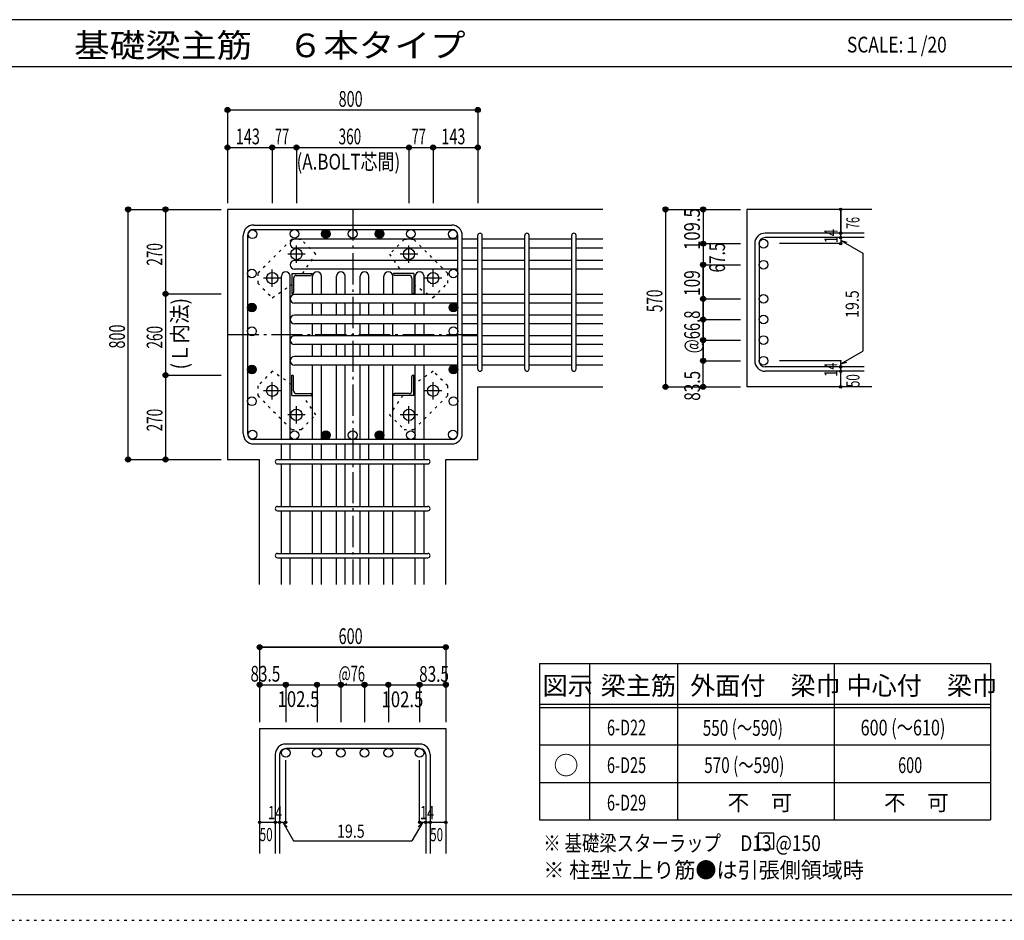
# Model space of a CAD drawing. Units: millimetres. Extents: x 469 to 41768, y 460 to 29260.
# Drawn here: x 17519 to 33256, y 460 to 14860 of the extents above; entities that cross this region are included whole.
import ezdxf

# ---------------------------------------------------------------- set-up
doc = ezdxf.new("R2010")
doc.units = ezdxf.units.MM
doc.header["$LTSCALE"] = 100
for name, pattern in [('CENTER', [12, 5, -0.8, 0.4, -0.8, 5]), ('DIVIDE', [13.2, 5, -0.8, 0.4, -0.8, 0.4, -0.8, 5]), ('DOT', [1.6, 0.4, -0.8, 0.4]), ('HIDDEN', [8, 1, -2, 2, -2, 1])]:
    doc.linetypes.add(name, pattern=pattern)
for name, color, linetype in [('098', 7, 'Continuous'), ('099', 7, 'Continuous'), ('100', 7, 'Continuous'), ('101', 7, 'Continuous'), ('102', 7, 'Continuous'), ('103', 7, 'Continuous'), ('104', 7, 'Continuous'), ('106', 7, 'Continuous'), ('110', 7, 'Continuous'), ('111', 7, 'Continuous'), ('241', 7, 'Continuous'), ('250', 7, 'Continuous')]:
    doc.layers.add(name, color=color, linetype=linetype)
doc.styles.add('DRACAD', font='txt', dxfattribs={"width": 0.85, "bigfont": 'extfont2'})

msp = doc.modelspace()

# ---------------------------------------------------------------- linework, layer by layer
at = {"layer": '098', "color": 2, "linetype": 'Continuous'}
for p, q in [((26841, 11827), (20841, 11827)), ((20841, 11827), (20841, 7827)), ((31141, 11827), (29141, 11827)), ((29141, 11827), (29141, 8989)), ((24841, 8989), (26841, 8989)), ((24841, 7827), (24841, 8989)), ((31141, 8989), (29141, 8989)), ((20841, 7827), (21354, 7827)), ((21354, 5827), (21354, 7827)), ((24329, 5827), (24329, 7827)), ((24329, 7827), (24841, 7827)), ((21354, 3527), (21354, 1527)), ((21354, 3527), (24329, 3527)), ((24329, 3527), (24329, 1527))]:
    msp.add_line(p, q, dxfattribs=at)
at = {"layer": '099', "color": 4, "linetype": 'CENTER'}
for p, q in [((21941, 10973), (21941, 11251)), ((23741, 10973), (23741, 11251)), ((22080, 11112), (21802, 11112)), ((23880, 11112), (23602, 11112)), ((21556, 10588), (21556, 10866)), ((24126, 10588), (24126, 10866)), ((21695, 10727), (21417, 10727)), ((24265, 10727), (23987, 10727)), ((21556, 8788), (21556, 9066)), ((24126, 8788), (24126, 9066)), ((21695, 8927), (21417, 8927)), ((24265, 8927), (23987, 8927)), ((21941, 8403), (21941, 8681)), ((23741, 8403), (23741, 8681)), ((22080, 8542), (21802, 8542)), ((23880, 8542), (23602, 8542))]:
    msp.add_line(p, q, dxfattribs=at)
at = {"layer": '099', "color": 4, "linetype": 'Continuous'}
for p, q in [((21866, 10802), (22191, 10802)), ((21866, 10802), (21866, 10477)), ((21896, 10729), (21896, 10497)), ((21939, 10772), (22171, 10772)), ((22191, 10802), (22191, 10792)), ((23816, 10802), (23491, 10802)), ((23491, 10792), (23491, 10802)), ((23744, 10772), (23511, 10772)), ((23786, 10729), (23786, 10497)), ((23816, 10802), (23816, 10477)), ((21876, 10477), (21866, 10477)), ((23816, 10477), (23806, 10477)), ((21866, 9177), (21876, 9177)), ((21866, 8852), (21866, 9177)), ((21896, 8924), (21896, 9157)), ((23786, 8924), (23786, 9157)), ((23806, 9177), (23816, 9177)), ((23816, 8852), (23816, 9177)), ((21866, 8852), (22191, 8852)), ((21939, 8882), (22171, 8882)), ((22191, 8862), (22191, 8852)), ((23491, 8852), (23491, 8862)), ((23816, 8852), (23491, 8852)), ((23744, 8882), (23511, 8882))]:
    msp.add_line(p, q, dxfattribs=at)
at = {"layer": '099', "color": 3, "linetype": 'Continuous'}
for centre in [(21941, 11112), (23741, 11112), (21556, 10727), (24126, 10727), (21556, 8927), (24126, 8927), (21941, 8542), (23741, 8542)]:
    msp.add_circle(centre, 90, dxfattribs=at)
at = {"layer": '099', "color": 4, "linetype": 'Continuous'}
for centre, radius, start, end in [((21939, 10729), 42.5, 90, 180), ((22171, 10792), 20, 270, 0), ((23511, 10792), 20, 180, 270), ((23744, 10729), 42.5, 0, 90), ((21876, 10497), 20, 270, 0), ((23806, 10497), 20, 180, 270), ((21876, 9157), 20, 0, 90), ((23806, 9157), 20, 90, 180), ((21939, 8924), 42.5, 180, 270), ((22171, 8862), 20, 0, 90), ((23511, 8862), 20, 90, 180), ((23744, 8924), 42.5, 270, 0)]:
    msp.add_arc(centre, radius, start, end, dxfattribs=at)
at = {"layer": '100', "color": 3, "linetype": 'Continuous'}
for centre in [(21240, 11429), (21911, 11437), (22411, 11437), (22841, 11437), (23271, 11437), (23271, 11437), (23771, 11437), (24443, 11429), (21231, 10802), (24451, 10802), (21231, 10257), (21231, 10257), (24451, 10257), (24451, 10257), (21231, 9877), (24451, 9877), (21231, 9267), (24451, 9267), (21231, 8759), (24451, 8759), (21240, 8225), (21911, 8217), (22411, 8217), (22841, 8217), (23271, 8217), (23271, 8217), (23771, 8217), (24443, 8225)]:
    msp.add_circle(centre, 70, dxfattribs=at)
at = {"layer": '100', "color": 4, "linetype": 'Continuous'}
for centre, radius in [((22411, 11437), 70), ((22411, 11437), 63), ((22411, 11437), 56), ((23271, 11437), 70), ((23271, 11437), 63), ((23271, 11437), 56), ((22411, 11437), 49), ((22411, 11437), 42), ((22411, 11437), 35), ((22411, 11437), 28), ((22411, 11437), 21), ((22411, 11437), 14), ((22411, 11437), 7), ((23271, 11437), 49), ((23271, 11437), 42), ((23271, 11437), 35), ((23271, 11437), 28), ((23271, 11437), 21), ((23271, 11437), 14), ((23271, 11437), 7), ((21231, 10257), 70), ((21231, 10257), 63), ((21231, 10257), 56), ((21231, 10257), 49), ((21231, 10257), 42), ((21231, 10257), 35), ((21231, 10257), 28), ((21231, 10257), 21), ((21231, 10257), 14), ((21231, 10257), 7), ((24451, 10257), 70), ((24451, 10257), 63), ((24451, 10257), 56), ((24451, 10257), 49), ((24451, 10257), 42), ((24451, 10257), 35), ((24451, 10257), 28), ((24451, 10257), 21), ((24451, 10257), 14), ((24451, 10257), 7), ((21231, 9267), 70), ((21231, 9267), 63), ((21231, 9267), 56), ((21231, 9267), 49), ((21231, 9267), 42), ((21231, 9267), 35), ((21231, 9267), 28), ((21231, 9267), 21), ((24451, 9267), 70), ((24451, 9267), 63), ((24451, 9267), 56), ((24451, 9267), 49), ((24451, 9267), 42), ((24451, 9267), 35), ((24451, 9267), 28), ((24451, 9267), 21), ((21231, 9267), 14), ((21231, 9267), 7), ((24451, 9267), 14), ((24451, 9267), 7), ((22411, 8217), 70), ((22411, 8217), 63), ((22411, 8217), 56), ((22411, 8217), 49), ((22411, 8217), 42), ((22411, 8217), 35), ((22411, 8217), 28), ((22411, 8217), 21), ((22411, 8217), 14), ((22411, 8217), 7), ((23271, 8217), 70), ((23271, 8217), 63), ((23271, 8217), 56), ((23271, 8217), 49), ((23271, 8217), 42), ((23271, 8217), 35), ((23271, 8217), 28), ((23271, 8217), 21), ((23271, 8217), 14), ((23271, 8217), 7)]:
    msp.add_circle(centre, radius, dxfattribs=at)
at = {"layer": '101', "color": 7, "linetype": 'Continuous'}
for p, q in [((21259, 11577), (24424, 11577)), ((21259, 11507), (24424, 11507)), ((21091, 8244), (21091, 11409)), ((21161, 11409), (21161, 8244)), ((24521, 8244), (24521, 11409)), ((24591, 8244), (24591, 11409)), ((24424, 8147), (21259, 8147)), ((21259, 8077), (24424, 8077))]:
    msp.add_line(p, q, dxfattribs=at)
for centre, radius, start, end in [((21259, 11409), 168, 90, 180), ((21259, 11409), 97.5, 90, 180), ((24424, 11409), 168, 0, 90), ((24424, 11409), 97.5, 0, 90), ((21259, 8244), 168, 180, 270), ((21259, 8244), 97.5, 180, 270), ((24424, 8244), 168, 270, 0), ((24424, 8244), 97.5, 270, 0)]:
    msp.add_arc(centre, radius, start, end, dxfattribs=at)
at = {"layer": '102', "color": 7, "linetype": 'Continuous'}
for p, q in [((24521, 11349), (21911, 11349)), ((24841, 11349), (24591, 11349)), ((25591, 11349), (24911, 11349)), ((26341, 11349), (25661, 11349)), ((26841, 11349), (26411, 11349)), ((24521, 11209), (21911, 11209)), ((24841, 11209), (24591, 11209)), ((25591, 11209), (24911, 11209)), ((26341, 11209), (25661, 11209)), ((26841, 11209), (26411, 11209)), ((24521, 11012), (21911, 11012)), ((24521, 10872), (21911, 10872)), ((24841, 11012), (24591, 11012)), ((24841, 10872), (24591, 10872)), ((25591, 11012), (24911, 11012)), ((25591, 10872), (24911, 10872)), ((26341, 11012), (25661, 11012)), ((26341, 10872), (25661, 10872)), ((26841, 11012), (26411, 11012)), ((26841, 10872), (26411, 10872)), ((21701, 8147), (21701, 10757)), ((21841, 8147), (21841, 10757)), ((22201, 10467), (22201, 10757)), ((22341, 10467), (22341, 10757)), ((22581, 10467), (22581, 10757)), ((22721, 10467), (22721, 10757)), ((22961, 10467), (22961, 10757)), ((23101, 10467), (23101, 10757)), ((23341, 10467), (23341, 10757)), ((23481, 10467), (23481, 10757)), ((23841, 10467), (23841, 10757)), ((23981, 10467), (23981, 10757)), ((24521, 10467), (21911, 10467)), ((24841, 10467), (24591, 10467)), ((25591, 10467), (24911, 10467)), ((26341, 10467), (25661, 10467)), ((26841, 10467), (26411, 10467)), ((24521, 10327), (21911, 10327)), ((22201, 10137), (22201, 10327)), ((22341, 10137), (22341, 10327)), ((22581, 10137), (22581, 10327)), ((22721, 10137), (22721, 10327)), ((22961, 10137), (22961, 10327)), ((23101, 10137), (23101, 10327)), ((23341, 10137), (23341, 10327)), ((23481, 10137), (23481, 10327)), ((23841, 10137), (23841, 10327)), ((23981, 10137), (23981, 10327)), ((24841, 10327), (24591, 10327)), ((25591, 10327), (24911, 10327)), ((26341, 10327), (25661, 10327)), ((26841, 10327), (26411, 10327)), ((24521, 10137), (21911, 10137)), ((24841, 10137), (24591, 10137)), ((25591, 10137), (24911, 10137)), ((26341, 10137), (25661, 10137)), ((26841, 10137), (26411, 10137)), ((24521, 9997), (21911, 9997)), ((22201, 9807), (22201, 9997)), ((22341, 9807), (22341, 9997)), ((22581, 9807), (22581, 9997)), ((22721, 9807), (22721, 9997)), ((22961, 9807), (22961, 9997)), ((23101, 9807), (23101, 9997)), ((23341, 9807), (23341, 9997)), ((23481, 9807), (23481, 9997)), ((23841, 9807), (23841, 9997)), ((23981, 9807), (23981, 9997)), ((24841, 9997), (24591, 9997)), ((25591, 9997), (24911, 9997)), ((26341, 9997), (25661, 9997)), ((26841, 9997), (26411, 9997)), ((24521, 9807), (21911, 9807)), ((24841, 9807), (24591, 9807)), ((25591, 9807), (24911, 9807)), ((26341, 9807), (25661, 9807)), ((26841, 9807), (26411, 9807)), ((24521, 9667), (21911, 9667)), ((22201, 9477), (22201, 9667)), ((22341, 9477), (22341, 9667)), ((22581, 9477), (22581, 9667)), ((22721, 9477), (22721, 9667)), ((22961, 9477), (22961, 9667)), ((23101, 9477), (23101, 9667)), ((23341, 9477), (23341, 9667)), ((23481, 9477), (23481, 9667)), ((23841, 9477), (23841, 9667)), ((23981, 9477), (23981, 9667)), ((24841, 9667), (24591, 9667)), ((25591, 9667), (24911, 9667)), ((26341, 9667), (25661, 9667)), ((26841, 9667), (26411, 9667)), ((24521, 9477), (21911, 9477)), ((24841, 9477), (24591, 9477)), ((25591, 9477), (24911, 9477)), ((26341, 9477), (25661, 9477)), ((26841, 9477), (26411, 9477)), ((24521, 9337), (21911, 9337)), ((22201, 8147), (22201, 9337)), ((22341, 8147), (22341, 9337)), ((22581, 8147), (22581, 9337)), ((22721, 8147), (22721, 9337)), ((22961, 8147), (22961, 9337)), ((23101, 8147), (23101, 9337)), ((23341, 8147), (23341, 9337)), ((23481, 8147), (23481, 9337)), ((23841, 8147), (23841, 9337)), ((23981, 8147), (23981, 9337)), ((24841, 9337), (24591, 9337)), ((25591, 9337), (24911, 9337)), ((26341, 9337), (25661, 9337)), ((26841, 9337), (26411, 9337)), ((21701, 7827), (21701, 8077)), ((21841, 7827), (21841, 8077)), ((22201, 7827), (22201, 8077)), ((22341, 7827), (22341, 8077)), ((22581, 7827), (22581, 8077)), ((22721, 7827), (22721, 8077)), ((22961, 7827), (22961, 8077)), ((23101, 7827), (23101, 8077)), ((23341, 7827), (23341, 8077)), ((23481, 7827), (23481, 8077)), ((23841, 7827), (23841, 8077)), ((23981, 7827), (23981, 8077)), ((21701, 7077), (21701, 7757)), ((21841, 7077), (21841, 7757)), ((22201, 7077), (22201, 7757)), ((22341, 7077), (22341, 7757)), ((22581, 7077), (22581, 7757)), ((22721, 7077), (22721, 7757)), ((22961, 7077), (22961, 7757)), ((23101, 7077), (23101, 7757)), ((23341, 7077), (23341, 7757)), ((23481, 7077), (23481, 7757)), ((23841, 7077), (23841, 7757)), ((23981, 7077), (23981, 7757)), ((21701, 6327), (21701, 7007)), ((21841, 6327), (21841, 7007)), ((22201, 6327), (22201, 7007)), ((22341, 6327), (22341, 7007)), ((22581, 6327), (22581, 7007)), ((22721, 6327), (22721, 7007)), ((22961, 6327), (22961, 7007)), ((23101, 6327), (23101, 7007)), ((23341, 6327), (23341, 7007)), ((23481, 6327), (23481, 7007)), ((23841, 6327), (23841, 7007)), ((23981, 6327), (23981, 7007)), ((21701, 5827), (21701, 6257)), ((21841, 5827), (21841, 6257)), ((22201, 5827), (22201, 6257)), ((22341, 5827), (22341, 6257)), ((22581, 5827), (22581, 6257)), ((22721, 5827), (22721, 6257)), ((22961, 5827), (22961, 6257)), ((23101, 5827), (23101, 6257)), ((23341, 5827), (23341, 6257)), ((23481, 5827), (23481, 6257)), ((23841, 5827), (23841, 6257)), ((23981, 5827), (23981, 6257))]:
    msp.add_line(p, q, dxfattribs=at)
at = {"layer": '102', "color": 3, "linetype": 'Continuous'}
for centre in [(29406, 11279), (29406, 10942), (29406, 10397), (29406, 10067), (29406, 9737), (29406, 9407), (21771, 3137), (22271, 3137), (22651, 3137), (23031, 3137), (23411, 3137), (23911, 3137)]:
    msp.add_circle(centre, 70, dxfattribs=at)
at = {"layer": '102', "color": 7, "linetype": 'Continuous'}
for centre, start, end in [((21911, 11279), 90, 270), ((21911, 10942), 90, 270), ((21771, 10757), 0, 180), ((22271, 10757), 0, 180), ((22651, 10757), 0, 180), ((23031, 10757), 0, 180), ((23411, 10757), 0, 180), ((23911, 10757), 0, 180), ((21911, 10397), 90, 270), ((21911, 10067), 90, 270), ((21911, 9737), 90, 270), ((21911, 9407), 90, 270)]:
    msp.add_arc(centre, 70, start, end, dxfattribs=at)
at = {"layer": '103', "color": 7, "linetype": 'Continuous'}
for p, q in [((24841, 9274), (24841, 11411)), ((24911, 9274), (24911, 11411)), ((25591, 9274), (25591, 11411)), ((25661, 9274), (25661, 11411)), ((26341, 9274), (26341, 11411)), ((26411, 9274), (26411, 11411)), ((31016, 11446), (29434, 11446)), ((31016, 11376), (29434, 11376)), ((29266, 11279), (29266, 9407)), ((29336, 11279), (29336, 9407)), ((31016, 9309), (29434, 9309)), ((31016, 9239), (29434, 9239)), ((21639, 7827), (24044, 7827)), ((21639, 7757), (24044, 7757)), ((21639, 7077), (24044, 7077)), ((21639, 7007), (24044, 7007)), ((21639, 6327), (24044, 6327)), ((21639, 6257), (24044, 6257)), ((23911, 3277), (21771, 3277)), ((23911, 3207), (21771, 3207)), ((21604, 3109), (21604, 1527)), ((21674, 3109), (21674, 1527)), ((24009, 3109), (24009, 1527)), ((24079, 3109), (24079, 1527))]:
    msp.add_line(p, q, dxfattribs=at)
for centre, radius, start, end in [((24876, 11411), 35, 0, 180), ((24876, 11411), 35, 0, 180), ((24876, 11411), 35, 0, 180), ((24876, 11411), 35, 0, 180), ((25626, 11411), 35, 0, 180), ((26376, 11411), 35, 0, 180), ((29434, 11279), 168, 90, 180), ((29434, 11279), 97.5, 90, 180), ((29434, 9407), 168, 180, 270), ((29434, 9407), 97.5, 180, 270), ((24876, 9274), 35, 180, 0), ((24876, 9274), 35, 180, 0), ((24876, 9274), 35, 180, 0), ((24876, 9274), 35, 180, 0), ((25626, 9274), 35, 180, 0), ((26376, 9274), 35, 180, 0), ((21639, 7792), 35, 90, 270), ((21639, 7792), 35, 90, 270), ((21639, 7792), 35, 90, 270), ((21639, 7792), 35, 90, 270), ((24044, 7792), 35, 270, 90), ((24044, 7792), 35, 270, 90), ((24044, 7792), 35, 270, 90), ((24044, 7792), 35, 270, 90), ((21639, 7042), 35, 90, 270), ((24044, 7042), 35, 270, 90), ((21639, 6292), 35, 90, 270), ((24044, 6292), 35, 270, 90), ((21771, 3109), 168, 90, 180), ((21771, 3109), 97.5, 90, 180), ((23911, 3109), 168, 0, 90), ((23911, 3109), 97.5, 0, 90)]:
    msp.add_arc(centre, radius, start, end, dxfattribs=at)
at = {"layer": '104', "color": 7, "linetype": 'Continuous'}
for p, q in [((29574, 1851), (29324, 1851)), ((29324, 1851), (29324, 1601)), ((29574, 1601), (29574, 1851)), ((29324, 1601), (29574, 1601))]:
    msp.add_line(p, q, dxfattribs=at)
at = {"layer": '106', "color": 4, "linetype": 'DOT'}
for p, q in [((21864, 11345), (21323, 10804)), ((22019, 11345), (21864, 11345)), ((22253, 11112), (22019, 11345)), ((23663, 11345), (23430, 11112)), ((23819, 11345), (23663, 11345)), ((24360, 10804), (23819, 11345)), ((22041, 10802), (22253, 11112)), ((23430, 11112), (23641, 10802)), ((21323, 10804), (21323, 10649)), ((24360, 10649), (24360, 10804)), ((21323, 10649), (21556, 10415)), ((21556, 10415), (21866, 10626)), ((23816, 10627), (24126, 10415)), ((24126, 10415), (24360, 10649)), ((21556, 9238), (21323, 9005)), ((21866, 9027), (21556, 9238)), ((24126, 9238), (23816, 9027)), ((24360, 9005), (24126, 9238)), ((21323, 9005), (21323, 8849)), ((24360, 8849), (24360, 9005)), ((21323, 8849), (21864, 8308)), ((22253, 8542), (22042, 8852)), ((23641, 8852), (23430, 8542)), ((23819, 8308), (24360, 8849)), ((22019, 8308), (22253, 8542)), ((23430, 8542), (23663, 8308)), ((21864, 8308), (22019, 8308)), ((23663, 8308), (23819, 8308))]:
    msp.add_line(p, q, dxfattribs=at)
at = {"layer": '110', "color": 4, "linetype": 'Continuous'}
for p, q in [((20841, 13417), (20841, 12817)), ((20841, 13417), (20841, 12817)), ((20841, 13417), (24841, 13417)), ((24841, 13417), (24841, 12817)), ((20841, 12817), (20841, 11927)), ((20841, 12817), (21556, 12817)), ((20841, 12817), (20841, 11927)), ((21556, 12817), (21556, 11927)), ((21556, 12817), (21941, 12817)), ((21941, 12817), (21941, 11927)), ((21941, 12817), (23741, 12817)), ((23741, 12817), (23741, 11927)), ((23741, 12817), (24126, 12817)), ((24126, 12817), (24126, 11927)), ((24126, 12817), (24841, 12817)), ((24841, 12817), (24841, 11927)), ((24841, 12817), (24841, 11927)), ((24841, 12817), (24841, 11927)), ((19251, 11827), (19851, 11827)), ((19251, 7827), (19251, 11827)), ((19851, 11827), (20741, 11827)), ((19851, 11827), (20741, 11827)), ((19851, 11827), (20741, 11827)), ((19851, 11827), (20741, 11827)), ((19851, 11827), (20741, 11827)), ((19851, 11827), (20741, 11827)), ((19851, 11827), (20741, 11827)), ((19851, 11827), (20741, 11827)), ((19851, 11827), (20741, 11827)), ((19851, 11827), (19851, 10477)), ((19851, 11827), (20741, 11827)), ((27841, 11827), (28441, 11827)), ((27841, 11827), (28441, 11827)), ((27841, 11827), (28441, 11827)), ((27841, 11827), (27841, 8989)), ((28441, 11827), (29041, 11827)), ((28441, 11827), (29041, 11827)), ((28441, 11827), (28441, 11279)), ((30641, 11446), (30641, 11827)), ((30641, 11827), (30641, 11446)), ((30641, 11376), (30641, 11446)), ((30641, 11376), (30641, 11279)), ((28441, 11279), (29041, 11279)), ((28441, 11279), (28441, 10942)), ((30641, 11279), (29661, 11279)), ((30641, 11327), (30992, 11125)), ((30641, 11327), (30738, 11301)), ((30992, 11125), (30992, 9560)), ((28441, 10942), (29041, 10942)), ((28441, 10942), (28441, 9407)), ((28441, 10397), (28441, 10942)), ((19851, 10477), (20741, 10477)), ((19851, 10477), (19851, 9177)), ((28441, 10397), (29041, 10397)), ((28441, 10067), (28441, 10397)), ((28441, 9737), (28441, 10067)), ((28441, 10067), (29041, 10067)), ((28441, 9407), (28441, 9737)), ((28441, 9737), (29041, 9737)), ((30641, 9358), (30992, 9560)), ((28441, 9407), (29041, 9407)), ((28441, 9407), (29041, 9407)), ((28441, 9407), (29041, 9407)), ((28441, 8989), (28441, 9407)), ((30641, 9407), (29661, 9407)), ((30641, 9309), (30641, 9407)), ((30641, 9358), (30738, 9384)), ((30641, 9239), (30641, 9309)), ((19851, 9177), (20741, 9177)), ((19851, 9177), (19851, 7827)), ((30641, 8989), (30641, 9239)), ((27841, 8989), (28441, 8989)), ((28441, 8989), (29041, 8989)), ((19251, 7827), (19851, 7827)), ((19251, 7827), (19851, 7827)), ((19251, 7827), (19851, 7827)), ((19851, 7827), (20741, 7827)), ((19851, 7827), (20741, 7827)), ((19851, 7827), (20741, 7827)), ((19851, 7827), (20741, 7827)), ((19851, 7827), (20741, 7827)), ((19851, 7827), (20741, 7827)), ((19851, 7827), (20741, 7827)), ((19851, 7827), (20741, 7827)), ((19851, 7827), (20741, 7827)), ((19851, 7827), (20741, 7827)), ((19851, 7827), (20741, 7827)), ((21354, 4827), (21354, 4227)), ((24329, 4827), (21354, 4827)), ((21354, 4827), (24329, 4827)), ((24329, 4827), (24329, 4227)), ((24329, 4827), (24329, 4227)), ((21354, 4227), (21771, 4227)), ((21354, 4227), (21354, 3627)), ((21771, 4227), (21771, 3627)), ((21771, 4227), (23006, 4227)), ((21771, 4227), (22271, 4227)), ((22271, 4227), (22271, 3627)), ((22651, 4227), (22651, 3627)), ((22651, 4227), (23031, 4227)), ((23006, 4227), (23911, 4227)), ((23031, 4227), (23031, 3627)), ((23411, 4227), (23411, 3627)), ((23411, 4227), (23911, 4227)), ((23911, 4227), (23911, 3627)), ((23911, 4227), (24329, 4227)), ((24329, 4227), (24329, 3627)), ((24329, 4227), (24329, 3627)), ((21771, 2027), (21771, 3023)), ((23911, 2027), (23911, 3023)), ((21354, 2027), (21604, 2027)), ((21604, 2027), (21771, 2027)), ((21723, 2027), (21793, 1956)), ((21723, 2027), (21894, 1730)), ((23960, 2027), (23789, 1730)), ((23960, 2027), (23889, 1956)), ((23911, 2027), (24329, 2027)), ((24009, 2027), (24079, 2027)), ((21894, 1730), (23789, 1730))]:
    msp.add_line(p, q, dxfattribs=at)
at = {"layer": '110', "color": 4, "linetype": 'CENTER'}
for p, q in [((22841, 11827), (22841, 5827)), ((20841, 9827), (24841, 9827))]:
    msp.add_line(p, q, dxfattribs=at)
at = {"layer": '110', "color": 4, "linetype": 'Continuous'}
for centre, radius in [((20841, 13417), 40), ((20841, 13417), 36), ((20841, 13417), 32), ((20841, 13417), 28), ((20841, 13417), 24), ((20841, 13417), 20), ((20841, 13417), 16), ((20841, 13417), 12), ((20841, 13417), 8), ((20841, 13417), 4), ((24841, 13417), 40), ((24841, 13417), 36), ((24841, 13417), 32), ((24841, 13417), 28), ((24841, 13417), 24), ((24841, 13417), 20), ((24841, 13417), 16), ((24841, 13417), 12), ((24841, 13417), 8), ((24841, 13417), 4), ((20841, 12817), 40), ((20841, 12817), 36), ((20841, 12817), 32), ((20841, 12817), 28), ((20841, 12817), 24), ((20841, 12817), 20), ((20841, 12817), 16), ((20841, 12817), 12), ((20841, 12817), 8), ((20841, 12817), 4), ((21556, 12817), 40), ((21556, 12817), 36), ((21556, 12817), 32), ((21556, 12817), 28), ((21556, 12817), 24), ((21556, 12817), 20), ((21556, 12817), 16), ((21556, 12817), 12), ((21556, 12817), 8), ((21556, 12817), 4), ((21941, 12817), 40), ((21941, 12817), 36), ((21941, 12817), 32), ((21941, 12817), 28), ((21941, 12817), 24), ((21941, 12817), 20), ((21941, 12817), 16), ((21941, 12817), 12), ((21941, 12817), 8), ((21941, 12817), 4), ((23741, 12817), 40), ((23741, 12817), 36), ((23741, 12817), 32), ((23741, 12817), 28), ((23741, 12817), 24), ((23741, 12817), 20), ((23741, 12817), 16), ((23741, 12817), 12), ((23741, 12817), 8), ((23741, 12817), 4), ((24126, 12817), 40), ((24126, 12817), 36), ((24126, 12817), 32), ((24126, 12817), 28), ((24126, 12817), 24), ((24126, 12817), 20), ((24126, 12817), 16), ((24126, 12817), 12), ((24126, 12817), 8), ((24126, 12817), 4), ((24841, 12817), 40), ((24841, 12817), 36), ((24841, 12817), 32), ((24841, 12817), 28), ((24841, 12817), 24), ((24841, 12817), 20), ((24841, 12817), 16), ((24841, 12817), 12), ((24841, 12817), 8), ((24841, 12817), 4), ((19251, 11827), 40), ((19251, 11827), 36), ((19251, 11827), 32), ((19251, 11827), 28), ((19251, 11827), 24), ((19251, 11827), 20), ((19251, 11827), 16), ((19251, 11827), 12), ((19251, 11827), 8), ((19251, 11827), 4), ((19851, 11827), 40), ((19851, 11827), 36), ((19851, 11827), 32), ((19851, 11827), 28), ((19851, 11827), 24), ((19851, 11827), 20), ((19851, 11827), 16), ((19851, 11827), 12), ((19851, 11827), 8), ((19851, 11827), 4), ((27841, 11827), 40), ((27841, 11827), 36), ((27841, 11827), 32), ((27841, 11827), 28), ((27841, 11827), 24), ((27841, 11827), 20), ((27841, 11827), 16), ((27841, 11827), 12), ((27841, 11827), 8), ((27841, 11827), 4), ((28441, 11827), 40), ((28441, 11827), 36), ((28441, 11827), 32), ((28441, 11827), 28), ((28441, 11827), 24), ((28441, 11827), 20), ((28441, 11827), 16), ((28441, 11827), 12), ((28441, 11827), 8), ((28441, 11827), 4), ((30641, 11827), 20), ((30641, 11827), 18), ((30641, 11827), 16), ((30641, 11827), 14), ((30641, 11827), 12), ((30641, 11827), 10), ((30641, 11827), 8), ((30641, 11827), 6), ((30641, 11827), 4), ((30641, 11827), 2), ((30641, 11446), 20), ((30641, 11376), 20), ((30641, 11446), 18), ((30641, 11376), 18), ((30641, 11446), 16), ((30641, 11376), 16), ((30641, 11446), 14), ((30641, 11376), 14), ((30641, 11446), 12), ((30641, 11376), 12), ((30641, 11446), 10), ((30641, 11376), 10), ((30641, 11446), 8), ((30641, 11376), 8), ((30641, 11446), 6), ((30641, 11376), 6), ((30641, 11446), 4), ((30641, 11376), 4), ((30641, 11446), 2), ((30641, 11376), 2), ((28441, 11279), 40), ((28441, 11279), 36), ((28441, 11279), 32), ((28441, 11279), 28), ((28441, 11279), 24), ((28441, 11279), 20), ((28441, 11279), 16), ((28441, 11279), 12), ((28441, 11279), 8), ((28441, 11279), 4), ((30641, 11279), 20), ((30641, 11279), 18), ((30641, 11279), 16), ((30641, 11279), 14), ((30641, 11279), 12), ((30641, 11279), 10), ((30641, 11279), 8), ((30641, 11279), 6), ((30641, 11279), 4), ((30641, 11279), 2), ((28441, 10942), 40), ((28441, 10942), 36), ((28441, 10942), 32), ((28441, 10942), 28), ((28441, 10942), 24), ((28441, 10942), 20), ((28441, 10942), 16), ((28441, 10942), 12), ((28441, 10942), 8), ((28441, 10942), 4), ((19851, 10477), 40), ((19851, 10477), 36), ((19851, 10477), 32), ((19851, 10477), 28), ((19851, 10477), 24), ((19851, 10477), 20), ((19851, 10477), 16), ((19851, 10477), 12), ((19851, 10477), 8), ((19851, 10477), 4), ((28441, 10397), 40), ((28441, 10397), 36), ((28441, 10397), 32), ((28441, 10397), 28), ((28441, 10397), 24), ((28441, 10397), 20), ((28441, 10397), 16), ((28441, 10397), 12), ((28441, 10397), 8), ((28441, 10397), 4), ((28441, 10067), 40), ((28441, 10067), 36), ((28441, 10067), 32), ((28441, 10067), 28), ((28441, 10067), 24), ((28441, 10067), 20), ((28441, 10067), 16), ((28441, 10067), 12), ((28441, 10067), 8), ((28441, 10067), 4), ((28441, 9737), 40), ((28441, 9737), 36), ((28441, 9737), 32), ((28441, 9737), 28), ((28441, 9737), 24), ((28441, 9737), 20), ((28441, 9737), 16), ((28441, 9737), 12), ((28441, 9737), 8), ((28441, 9737), 4), ((28441, 9407), 40), ((28441, 9407), 36), ((28441, 9407), 32), ((28441, 9407), 28), ((28441, 9407), 24), ((28441, 9407), 20), ((28441, 9407), 16), ((28441, 9407), 12), ((28441, 9407), 8), ((28441, 9407), 4), ((30641, 9309), 20), ((30641, 9309), 18), ((30641, 9309), 16), ((30641, 9309), 14), ((30641, 9309), 12), ((30641, 9309), 10), ((30641, 9309), 8), ((30641, 9309), 6), ((30641, 9309), 4), ((30641, 9309), 2), ((19851, 9177), 40), ((19851, 9177), 36), ((19851, 9177), 32), ((19851, 9177), 28), ((19851, 9177), 24), ((19851, 9177), 20), ((19851, 9177), 16), ((19851, 9177), 12), ((19851, 9177), 8), ((19851, 9177), 4), ((30641, 9239), 20), ((30641, 9239), 18), ((30641, 9239), 16), ((30641, 9239), 14), ((30641, 9239), 12), ((30641, 9239), 10), ((30641, 9239), 8), ((30641, 9239), 6), ((30641, 9239), 4), ((30641, 9239), 2), ((27841, 8989), 40), ((27841, 8989), 36), ((27841, 8989), 32), ((27841, 8989), 28), ((27841, 8989), 24), ((27841, 8989), 20), ((27841, 8989), 16), ((27841, 8989), 12), ((27841, 8989), 8), ((27841, 8989), 4), ((28441, 8989), 40), ((28441, 8989), 36), ((28441, 8989), 32), ((28441, 8989), 28), ((28441, 8989), 24), ((28441, 8989), 20), ((28441, 8989), 16), ((28441, 8989), 12), ((28441, 8989), 8), ((28441, 8989), 4), ((30641, 8989), 20), ((30641, 8989), 18), ((30641, 8989), 16), ((30641, 8989), 14), ((30641, 8989), 12), ((30641, 8989), 10), ((30641, 8989), 8), ((30641, 8989), 6), ((30641, 8989), 4), ((30641, 8989), 2), ((19251, 7827), 40), ((19251, 7827), 36), ((19251, 7827), 32), ((19251, 7827), 28), ((19251, 7827), 24), ((19251, 7827), 20), ((19251, 7827), 16), ((19251, 7827), 12), ((19251, 7827), 8), ((19251, 7827), 4), ((19851, 7827), 40), ((19851, 7827), 36), ((19851, 7827), 32), ((19851, 7827), 28), ((19851, 7827), 24), ((19851, 7827), 20), ((19851, 7827), 16), ((19851, 7827), 12), ((19851, 7827), 8), ((19851, 7827), 4), ((21354, 4827), 40), ((21354, 4827), 36), ((21354, 4827), 32), ((21354, 4827), 28), ((21354, 4827), 24), ((21354, 4827), 20), ((21354, 4827), 16), ((21354, 4827), 12), ((21354, 4827), 8), ((21354, 4827), 4), ((24329, 4827), 40), ((24329, 4827), 36), ((24329, 4827), 32), ((24329, 4827), 28), ((24329, 4827), 24), ((24329, 4827), 20), ((24329, 4827), 16), ((24329, 4827), 12), ((24329, 4827), 8), ((24329, 4827), 4), ((21354, 4227), 40), ((21354, 4227), 36), ((21354, 4227), 32), ((21354, 4227), 28), ((21354, 4227), 24), ((21771, 4227), 40), ((21771, 4227), 36), ((21771, 4227), 32), ((21771, 4227), 28), ((21771, 4227), 24), ((22271, 4227), 40), ((22271, 4227), 36), ((22271, 4227), 32), ((22271, 4227), 28), ((22271, 4227), 24), ((22651, 4227), 40), ((22651, 4227), 36), ((22651, 4227), 32), ((22651, 4227), 28), ((22651, 4227), 24), ((23031, 4227), 40), ((23031, 4227), 36), ((23031, 4227), 32), ((23031, 4227), 28), ((23031, 4227), 24), ((23411, 4227), 40), ((23411, 4227), 36), ((23411, 4227), 32), ((23411, 4227), 28), ((23411, 4227), 24), ((23911, 4227), 40), ((23911, 4227), 36), ((23911, 4227), 32), ((23911, 4227), 28), ((23911, 4227), 24), ((24329, 4227), 40), ((24329, 4227), 36), ((24329, 4227), 32), ((24329, 4227), 28), ((24329, 4227), 24), ((21354, 4227), 20), ((21354, 4227), 16), ((21354, 4227), 12), ((21354, 4227), 8), ((21354, 4227), 4), ((21771, 4227), 20), ((21771, 4227), 16), ((21771, 4227), 12), ((21771, 4227), 8), ((21771, 4227), 4), ((22271, 4227), 20), ((22271, 4227), 16), ((22271, 4227), 12), ((22271, 4227), 8), ((22271, 4227), 4), ((22651, 4227), 20), ((22651, 4227), 16), ((22651, 4227), 12), ((22651, 4227), 8), ((22651, 4227), 4), ((23031, 4227), 20), ((23031, 4227), 16), ((23031, 4227), 12), ((23031, 4227), 8), ((23031, 4227), 4), ((23411, 4227), 20), ((23411, 4227), 16), ((23411, 4227), 12), ((23411, 4227), 8), ((23411, 4227), 4), ((23911, 4227), 20), ((23911, 4227), 16), ((23911, 4227), 12), ((23911, 4227), 8), ((23911, 4227), 4), ((24329, 4227), 20), ((24329, 4227), 16), ((24329, 4227), 12), ((24329, 4227), 8), ((24329, 4227), 4), ((21354, 2027), 20), ((21604, 2027), 20), ((21674, 2027), 20), ((21771, 2027), 20), ((23911, 2027), 20), ((24009, 2027), 20), ((24079, 2027), 20), ((24329, 2027), 20), ((21354, 2027), 18), ((21354, 2027), 16), ((21354, 2027), 14), ((21354, 2027), 12), ((21354, 2027), 10), ((21354, 2027), 8), ((21354, 2027), 6), ((21354, 2027), 4), ((21354, 2027), 2), ((21604, 2027), 18), ((21604, 2027), 16), ((21604, 2027), 14), ((21604, 2027), 12), ((21604, 2027), 10), ((21604, 2027), 8), ((21604, 2027), 6), ((21604, 2027), 4), ((21604, 2027), 2), ((21674, 2027), 18), ((21674, 2027), 16), ((21674, 2027), 14), ((21674, 2027), 12), ((21674, 2027), 10), ((21674, 2027), 8), ((21674, 2027), 6), ((21674, 2027), 4), ((21674, 2027), 2), ((21771, 2027), 18), ((21771, 2027), 16), ((21771, 2027), 14), ((21771, 2027), 12), ((21771, 2027), 10), ((21771, 2027), 8), ((21771, 2027), 6), ((21771, 2027), 4), ((21771, 2027), 2), ((23911, 2027), 18), ((23911, 2027), 16), ((23911, 2027), 14), ((23911, 2027), 12), ((23911, 2027), 10), ((23911, 2027), 8), ((23911, 2027), 6), ((23911, 2027), 4), ((23911, 2027), 2), ((24009, 2027), 18), ((24009, 2027), 16), ((24009, 2027), 14), ((24009, 2027), 12), ((24009, 2027), 10), ((24009, 2027), 8), ((24009, 2027), 6), ((24009, 2027), 4), ((24009, 2027), 2), ((24079, 2027), 18), ((24079, 2027), 16), ((24079, 2027), 14), ((24079, 2027), 12), ((24079, 2027), 10), ((24079, 2027), 8), ((24079, 2027), 6), ((24079, 2027), 4), ((24079, 2027), 2), ((24329, 2027), 18), ((24329, 2027), 16), ((24329, 2027), 14), ((24329, 2027), 12), ((24329, 2027), 10), ((24329, 2027), 8), ((24329, 2027), 6), ((24329, 2027), 4), ((24329, 2027), 2)]:
    msp.add_circle(centre, radius, dxfattribs=at)
at = {"layer": '110', "color": 7, "linetype": 'Continuous'}
for p in [(20841, 13417), (20841, 13417), (20841, 13417), (20841, 13417), (20841, 13417), (20841, 13417), (20841, 13417), (20841, 13417), (20841, 13417), (20841, 13417), (20841, 13417), (20841, 13417), (20841, 13417), (24841, 13417), (24841, 13417), (24841, 13417), (24841, 13417), (24841, 13417), (24841, 13417), (24841, 13417), (24841, 13417), (24841, 13417), (24841, 13417), (24841, 13417), (24841, 13417), (24841, 13417), (20841, 12817), (20841, 12817), (20841, 12817), (20841, 12817), (20841, 12817), (20841, 12817), (20841, 12817), (20841, 12817), (20841, 12817), (20841, 12817), (20841, 12817), (20841, 12817), (21556, 12817), (21556, 12817), (21556, 12817), (21556, 12817), (21556, 12817), (21556, 12817), (21556, 12817), (21556, 12817), (21556, 12817), (21556, 12817), (21556, 12817), (21941, 12817), (21941, 12817), (21941, 12817), (21941, 12817), (21941, 12817), (21941, 12817), (21941, 12817), (21941, 12817), (21941, 12817), (21941, 12817), (21941, 12817), (23741, 12817), (23741, 12817), (23741, 12817), (23741, 12817), (23741, 12817), (23741, 12817), (23741, 12817), (23741, 12817), (23741, 12817), (23741, 12817), (23741, 12817), (24126, 12817), (24126, 12817), (24126, 12817), (24126, 12817), (24126, 12817), (24126, 12817), (24126, 12817), (24126, 12817), (24126, 12817), (24126, 12817), (24126, 12817), (24841, 12817), (24841, 12817), (24841, 12817), (24841, 12817), (24841, 12817), (24841, 12817), (24841, 12817), (24841, 12817), (24841, 12817), (24841, 12817), (24841, 12817), (24841, 12817), (19251, 11827), (19251, 11827), (19251, 11827), (19251, 11827), (19251, 11827), (19251, 11827), (19251, 11827), (19251, 11827), (19251, 11827), (19251, 11827), (19251, 11827), (19251, 11827), (19251, 11827), (19251, 11827), (19851, 11827), (19851, 11827), (19851, 11827), (19851, 11827), (19851, 11827), (19851, 11827), (19851, 11827), (19851, 11827), (19851, 11827), (19851, 11827), (19851, 11827), (19851, 11827), (19851, 11827), (19851, 11827), (19851, 11827), (19851, 11827), (19851, 11827), (19851, 11827), (19851, 11827), (27841, 11827), (27841, 11827), (27841, 11827), (27841, 11827), (27841, 11827), (27841, 11827), (27841, 11827), (27841, 11827), (27841, 11827), (27841, 11827), (27841, 11827), (27841, 11827), (27841, 11827), (27841, 11827), (27841, 11827), (27841, 11827), (27841, 11827), (27841, 11827), (27841, 11827), (27841, 11827), (27841, 11827), (27841, 11827), (27841, 11827), (27841, 11827), (27841, 11827), (28441, 11827), (28441, 11827), (28441, 11827), (28441, 11827), (28441, 11827), (28441, 11827), (28441, 11827), (28441, 11827), (28441, 11827), (28441, 11827), (28441, 11827), (28441, 11827), (28441, 11827), (28441, 11827), (28441, 11827), (28441, 11827), (28441, 11827), (30641, 11827), (30641, 11827), (30641, 11827), (30641, 11446), (30641, 11446), (30641, 11446), (30641, 11376), (30641, 11376), (28441, 11279), (28441, 11279), (28441, 11279), (28441, 11279), (28441, 11279), (28441, 11279), (28441, 11279), (28441, 11279), (28441, 11279), (28441, 11279), (28441, 11279), (28441, 11279), (28441, 11279), (28441, 11279), (30641, 11279), (30641, 11279), (30641, 11279), (30641, 11279), (28441, 10942), (28441, 10942), (28441, 10942), (28441, 10942), (28441, 10942), (28441, 10942), (28441, 10942), (28441, 10942), (28441, 10942), (28441, 10942), (28441, 10942), (28441, 10942), (28441, 10942), (28441, 10942), (28441, 10942), (28441, 10942), (19851, 10477), (19851, 10477), (19851, 10477), (19851, 10477), (19851, 10477), (19851, 10477), (19851, 10477), (19851, 10477), (19851, 10477), (19851, 10477), (19851, 10477), (28441, 10397), (28441, 10397), (28441, 10397), (28441, 10397), (28441, 10397), (28441, 10397), (28441, 10397), (28441, 10397), (28441, 10397), (28441, 10397), (28441, 10397), (28441, 10397), (28441, 10397), (28441, 10397), (28441, 10397), (28441, 10397), (28441, 10397), (28441, 10067), (28441, 10067), (28441, 10067), (28441, 10067), (28441, 10067), (28441, 10067), (28441, 10067), (28441, 10067), (28441, 10067), (28441, 10067), (28441, 10067), (28441, 10067), (28441, 10067), (28441, 10067), (28441, 10067), (28441, 10067), (28441, 10067), (28441, 10067), (28441, 9737), (28441, 9737), (28441, 9737), (28441, 9737), (28441, 9737), (28441, 9737), (28441, 9737), (28441, 9737), (28441, 9737), (28441, 9737), (28441, 9737), (28441, 9737), (28441, 9737), (28441, 9737), (28441, 9737), (28441, 9737), (28441, 9737), (28441, 9737), (28441, 9407), (28441, 9407), (28441, 9407), (28441, 9407), (28441, 9407), (28441, 9407), (28441, 9407), (28441, 9407), (28441, 9407), (28441, 9407), (28441, 9407), (28441, 9407), (28441, 9407), (28441, 9407), (28441, 9407), (28441, 9407), (28441, 9407), (28441, 9407), (28441, 9407), (28441, 9407), (28441, 9407), (28441, 9407), (28441, 9407), (30641, 9407), (30641, 9407), (30641, 9407), (30641, 9309), (30641, 9309), (19851, 9177), (19851, 9177), (19851, 9177), (19851, 9177), (19851, 9177), (19851, 9177), (19851, 9177), (19851, 9177), (19851, 9177), (19851, 9177), (19851, 9177), (19851, 9177), (30641, 9239), (30641, 9239), (27841, 8989), (27841, 8989), (27841, 8989), (27841, 8989), (27841, 8989), (27841, 8989), (27841, 8989), (27841, 8989), (27841, 8989), (27841, 8989), (27841, 8989), (27841, 8989), (27841, 8989), (27841, 8989), (27841, 8989), (27841, 8989), (27841, 8989), (27841, 8989), (27841, 8989), (27841, 8989), (27841, 8989), (27841, 8989), (27841, 8989), (27841, 8989), (28441, 8989), (28441, 8989), (28441, 8989), (28441, 8989), (28441, 8989), (28441, 8989), (28441, 8989), (28441, 8989), (28441, 8989), (28441, 8989), (28441, 8989), (30641, 8989), (30641, 8989), (19251, 7827), (19251, 7827), (19251, 7827), (19251, 7827), (19251, 7827), (19251, 7827), (19251, 7827), (19251, 7827), (19251, 7827), (19251, 7827), (19251, 7827), (19251, 7827), (19251, 7827), (19251, 7827), (19251, 7827), (19851, 7827), (19851, 7827), (19851, 7827), (19851, 7827), (19851, 7827), (19851, 7827), (19851, 7827), (19851, 7827), (19851, 7827), (19851, 7827), (19851, 7827), (19851, 7827), (19851, 7827), (19851, 7827), (19851, 7827), (19851, 7827), (19851, 7827), (19851, 7827), (19851, 7827), (21354, 4827), (21354, 4827), (21354, 4827), (21354, 4827), (21354, 4827), (21354, 4827), (21354, 4827), (21354, 4827), (21354, 4827), (21354, 4827), (21354, 4827), (21354, 4827), (21354, 4827), (21354, 4827), (21354, 4827), (21354, 4827), (21354, 4827), (24329, 4827), (24329, 4827), (24329, 4827), (24329, 4827), (24329, 4827), (24329, 4827), (24329, 4827), (24329, 4827), (24329, 4827), (24329, 4827), (24329, 4827), (24329, 4827), (24329, 4827), (24329, 4827), (24329, 4827), (24329, 4827), (24329, 4827), (21354, 4227), (21354, 4227), (21354, 4227), (21354, 4227), (21354, 4227), (21354, 4227), (21354, 4227), (21354, 4227), (21354, 4227), (21354, 4227), (21354, 4227), (21771, 4227), (21771, 4227), (21771, 4227), (21771, 4227), (21771, 4227), (21771, 4227), (21771, 4227), (21771, 4227), (21771, 4227), (21771, 4227), (21771, 4227), (21771, 4227), (22271, 4227), (22271, 4227), (22271, 4227), (22271, 4227), (22271, 4227), (22271, 4227), (22271, 4227), (22271, 4227), (22271, 4227), (22271, 4227), (22271, 4227), (22271, 4227), (22651, 4227), (22651, 4227), (22651, 4227), (22651, 4227), (22651, 4227), (22651, 4227), (22651, 4227), (22651, 4227), (22651, 4227), (22651, 4227), (22651, 4227), (22651, 4227), (23031, 4227), (23031, 4227), (23031, 4227), (23031, 4227), (23031, 4227), (23031, 4227), (23031, 4227), (23031, 4227), (23031, 4227), (23031, 4227), (23031, 4227), (23031, 4227), (23411, 4227), (23411, 4227), (23411, 4227), (23411, 4227), (23411, 4227), (23411, 4227), (23411, 4227), (23411, 4227), (23411, 4227), (23411, 4227), (23411, 4227), (23411, 4227), (23911, 4227), (23911, 4227), (23911, 4227), (23911, 4227), (23911, 4227), (23911, 4227), (23911, 4227), (23911, 4227), (23911, 4227), (23911, 4227), (23911, 4227), (23911, 4227), (24329, 4227), (24329, 4227), (24329, 4227), (24329, 4227), (24329, 4227), (24329, 4227), (24329, 4227), (24329, 4227), (24329, 4227), (24329, 4227), (24329, 4227), (21354, 2027), (21604, 2027), (21674, 2027), (21771, 2027), (23911, 2027), (24009, 2027), (24079, 2027), (24329, 2027)]:
    msp.add_point(p, dxfattribs=at)
at = {"layer": '111', "color": 3, "linetype": 'Continuous'}
for p, q in [((25826, 4565), (25826, 2065)), ((25826, 4565), (33034, 4565)), ((33034, 4565), (33034, 2065)), ((25826, 2065), (33034, 2065))]:
    msp.add_line(p, q, dxfattribs=at)
at = {"layer": '111', "color": 7, "linetype": 'Continuous'}
for p, q in [((26626, 4565), (26626, 2065)), ((28034, 4565), (28034, 2065)), ((30534, 4565), (30534, 2065)), ((25826, 3915), (33034, 3915)), ((25826, 3865), (33034, 3865)), ((25826, 3265), (33034, 3265)), ((25826, 2665), (33034, 2665))]:
    msp.add_line(p, q, dxfattribs=at)
at = {"layer": '241', "color": 2, "linetype": 'Continuous'}
for p, q in [((33412, 14860), (1090, 14860)), ((1090, 14110), (33412, 14110))]:
    msp.add_line(p, q, dxfattribs=at)
at = {"layer": '241', "color": 6, "linetype": 'Continuous'}
msp.add_line((40847, 866), (1090, 866), dxfattribs=at)
at = {"layer": '250', "color": 172, "linetype": 'DOT'}
msp.add_line((469, 460), (41469, 460), dxfattribs=at)

# ---------------------------------------------------------------- texts
at = {"layer": '104', "color": 2, "linetype": 'HIDDEN', "style": 'DRACAD', "width": 1.102564}
msp.add_text('\u3000\u3000基礎梁主筋\u3000６本タイプ', height=378.15, dxfattribs=at).set_placement((17251, 14260))
at = {"layer": '104', "color": 2, "linetype": 'CENTER', "style": 'DRACAD', "width": 0.805802}
msp.add_text('SCALE:１/20', height=252.1, dxfattribs=at).set_placement((30741, 14335))
at = {"layer": '104', "color": 4, "linetype": 'CENTER', "style": 'DRACAD', "width": 0.789212}
msp.add_text('(A.BOLT芯間)', height=252.1, dxfattribs=at).set_placement((21944, 12463))
at = {"layer": '104', "color": 2, "linetype": 'CENTER', "style": 'DRACAD'}
for s, height, p in [('図示', 294.1, (25876, 4065)), ('梁主筋', 294.1, (26805, 4065)), ('外面付\u3000梁巾', 294.1, (28234, 4065)), ('中心付\u3000梁巾', 294.1, (30734, 4065)), ('○', 294, (26051, 2790))]:
    msp.add_text(s, height=height, dxfattribs=at).set_placement(p)
at = {"layer": '104', "color": 7, "linetype": 'DOT', "style": 'DRACAD', "width": 0.674333}
for s, p in [('6-D22', (26905, 3415)), ('6-D25', (26905, 2815)), ('6-D29', (26905, 2215))]:
    msp.add_text(s, height=252.1, dxfattribs=at).set_placement(p)
at = {"layer": '104', "color": 7, "linetype": 'CENTER', "style": 'DRACAD'}
for s, width, p in [('550 (～590)', 0.712652, (28436, 3410)), ('600 (～610)', 0.753945, (30959, 3415)), ('570 (～590)', 0.712652, (28459, 2815))]:
    msp.add_text(s, height=252.1, dxfattribs=dict(at, width=width)).set_placement(p)
at = {"layer": '104', "color": 7, "linetype": 'DIVIDE', "style": 'DRACAD', "width": 0.671053}
msp.add_text('600', height=252.1, dxfattribs=at).set_placement((31559, 2815))
at = {"layer": '104', "color": 7, "linetype": 'CENTER', "style": 'DRACAD'}
for p in [(28834, 2215), (31334, 2215)]:
    msp.add_text('不\u3000可', height=252.1, dxfattribs=at).set_placement(p)
at = {"layer": '104', "color": 7, "linetype": 'Continuous', "style": 'DRACAD', "width": 0.807134}
msp.add_text('※ 基礎梁スターラップ     D13 @150', height=252.1, dxfattribs=at).set_placement((25888, 1567))
at = {"layer": '104', "color": 7, "linetype": 'HIDDEN', "style": 'DRACAD', "width": 0.978515}
msp.add_text('※ 柱型立上り筋●は引張側領域時', height=252.1, dxfattribs=at).set_placement((25888, 1138))
at = {"layer": '110', "color": 4, "linetype": 'DOT', "style": 'DRACAD'}
for s, height, width, p in [('800', 252.1, 0.671053, (22616, 13467)), ('143', 252.1, 0.669291, (20974, 12867)), ('77', 252.1, 0.595, (21599, 12867)), ('360', 252.1, 0.630742, (22616, 12867)), ('77', 252.1, 0.595, (23784, 12867)), ('143', 252.1, 0.669291, (24259, 12867)), ('600', 252.1, 0.671053, (22616, 4877)), ('83.5', 252.1, 0.714071, (21207, 4276)), ('83.5', 252.1, 0.714071, (23903, 4272)), ('14', 210.1, 0.713857, (21487, 2077)), ('14', 210.1, 0.713857, (23917, 2077)), ('19.5', 210.1, 0.793333, (22591, 1780))]:
    msp.add_text(s, height=height, dxfattribs=dict(at, width=width)).set_placement(p)
at = {"layer": '110', "color": 4, "linetype": 'CENTER', "style": 'DRACAD', "width": 0.776762}
msp.add_text('109.5', height=252.1, rotation=90, dxfattribs=at).set_placement((28391, 11178))
at = {"layer": '110', "color": 4, "linetype": 'DIVIDE', "style": 'DRACAD'}
for s, height, width, p in [('76', 210.1, 0.595, (30941, 11515)), ('67.5', 252.1, 0.714071, (28792, 10818)), ('(Ｌ内法)', 252.1, 0.905927, (20204, 9266)), ('50', 210.1, 0.650273, (30942, 8985))]:
    msp.add_text(s, height=height, rotation=90, dxfattribs=dict(at, width=width)).set_placement(p)
at = {"layer": '110', "color": 4, "linetype": 'DOT', "style": 'DRACAD'}
for s, height, width, p in [('14', 210.1, 0.713857, (30591, 11286)), ('270', 252.1, 0.630742, (19801, 10927)), ('109', 252.1, 0.714858, (28391, 10444)), ('570', 252.1, 0.630742, (27791, 10183)), ('19.5', 210.1, 0.793333, (30930, 10091)), ('@66.8', 252.1, 0.686591, (28391, 9527)), ('800', 252.1, 0.671053, (19201, 9602)), ('260', 252.1, 0.630742, (19801, 9602)), ('14', 210.1, 0.713857, (30588, 9151)), ('83.5', 252.1, 0.714071, (28394, 8767)), ('270', 252.1, 0.630742, (19801, 8277))]:
    msp.add_text(s, height=height, rotation=90, dxfattribs=dict(at, width=width)).set_placement(p)
at = {"layer": '110', "color": 4, "linetype": 'DIVIDE', "style": 'DRACAD'}
for s, height, width, p in [('@76', 252.1, 0.595, (22616, 4277)), ('102.5', 252.1, 0.776762, (21641, 3871)), ('102.5', 252.1, 0.776762, (23303, 3867)), ('50', 210.1, 0.650273, (21355, 1726)), ('50', 210.1, 0.650273, (24079, 1724))]:
    msp.add_text(s, height=height, dxfattribs=dict(at, width=width)).set_placement(p)

doc.saveas('drawing.dxf')
